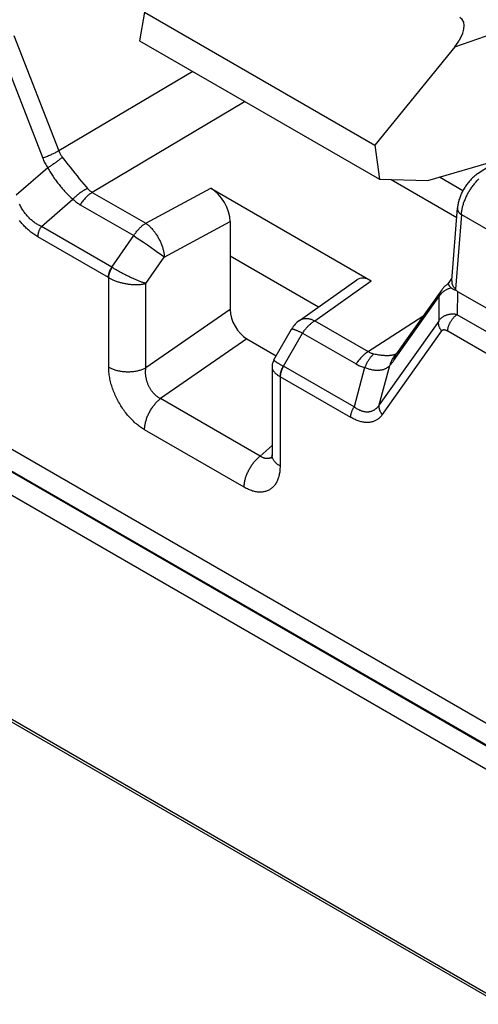
# Model space of a CAD drawing. Units: millimetres. Extents: x -73 to 74, y -70 to 68.
# Drawn here: x -3 to 3, y -34 to -20 of the extents above; entities that cross this region are included whole.
import ezdxf

# ---------------------------------------------------------------- set-up
doc = ezdxf.new("R2010")
doc.units = ezdxf.units.MM
doc.header["$LTSCALE"] = 16.335
doc.layers.get('0').update_dxf_attribs({"linetype": 'CONTINUOUS'})

msp = doc.modelspace()

# ---------------------------------------------------------------- linework, layer by layer
at = {"color": 250, "linetype": 'CONTINUOUS'}
for p, q in [((-27.796, -12.053), (26.196, -43.227)), ((-27.936, -12.304), (26.049, -43.475)), ((-27.927, -12.298), (26.06, -43.469)), ((-28.072, -12.568), (25.914, -43.739)), ((26.578, -47.406), (-27.473, -16.197)), ((3.011, -20.211), (4.038, -19.853)), ((-3.679, -20.14), (-3.016, -21.84)), ((-3.44, -20.044), (-2.78, -21.733)), ((-0.822, -20.569), (-2.78, -21.733)), ((-0.056, -21.012), (-2.292, -22.34)), ((-2.729, -21.826), (-2.694, -21.872)), ((-2.694, -21.872), (-2.649, -21.93)), ((-2.942, -21.982), (-3.405, -22.381)), ((-2.649, -21.93), (-2.615, -21.973)), ((-2.615, -21.973), (-2.581, -22.016)), ((-2.581, -22.016), (-2.547, -22.058)), ((-2.547, -22.058), (-2.514, -22.1)), ((-2.514, -22.1), (-2.481, -22.14)), ((-2.481, -22.14), (-2.448, -22.18)), ((-2.448, -22.18), (-2.415, -22.22)), ((-2.415, -22.22), (-2.381, -22.259)), ((-2.381, -22.259), (-2.359, -22.285)), ((-1.509, -22.792), (-0.557, -22.278)), ((-3.036, -22.84), (-2.573, -22.44)), ((-2.292, -22.34), (-1.509, -22.792)), ((-2.467, -22.521), (-1.685, -22.973)), ((-1.237, -23.287), (-0.274, -22.767)), ((3.109, -22.665), (3.023, -23.756)), ((3.109, -22.665), (4.411, -23.417)), ((-2.006, -23.435), (-3.036, -22.84)), ((-2.054, -23.586), (-3.085, -22.991)), ((-2.006, -23.435), (-1.685, -22.973)), ((-1.685, -22.973), (-1.647, -22.999)), ((-1.647, -22.999), (-1.595, -23.034)), ((-1.595, -23.034), (-1.541, -23.071)), ((-1.541, -23.071), (-1.485, -23.11)), ((-1.485, -23.11), (-1.43, -23.148)), ((-1.43, -23.148), (-1.377, -23.186)), ((-1.377, -23.186), (-1.337, -23.214)), ((-1.506, -23.674), (-1.237, -23.287)), ((-1.337, -23.214), (-1.3, -23.241)), ((-1.3, -23.241), (-1.274, -23.259)), ((-1.274, -23.259), (-1.251, -23.276)), ((-1.251, -23.276), (-1.237, -23.287)), ((-2.051, -23.588), (-2.054, -23.586)), ((-2.051, -24.898), (-2.051, -23.588)), ((0.963, -24.219), (1.791, -23.633)), ((-1.506, -24.909), (-1.506, -23.674)), ((3.023, -23.756), (3.013, -23.769)), ((2.118, -24.805), (2.781, -23.87)), ((2.781, -23.87), (2.777, -24.226)), ((3.051, -23.789), (3.046, -24.13)), ((-0.274, -24.056), (-1.506, -24.909)), ((11.542, -29.035), (3.046, -24.13)), ((0.963, -24.219), (1.745, -24.671)), ((2.777, -24.226), (1.908, -25.449)), ((-0.029, -24.484), (-1.292, -25.359)), ((0.508, -24.886), (0.787, -24.401)), ((0.787, -24.401), (1.569, -24.852)), ((2.82, -24.369), (1.952, -25.593)), ((11.406, -29.277), (2.91, -24.372)), ((2.151, -24.711), (2.145, -24.717)), ((0.508, -24.886), (0.502, -24.883)), ((1.539, -25.481), (0.508, -24.886)), ((1.694, -24.904), (1.539, -25.481)), ((1.908, -25.449), (2.063, -24.872)), ((0.456, -25.036), (0.46, -25.038)), ((0.456, -25.036), (0.456, -26.346)), ((1.49, -25.633), (0.46, -25.038)), ((0.165, -26.2), (-1.292, -25.359)), ((-0.069, -26.657), (-1.526, -25.815)), ((0.165, -26.2), (0.339, -26.046))]:
    msp.add_line(p, q, dxfattribs=at)
at = {"color": 7, "linetype": 'CONTINUOUS'}
for p, q in [((-1.528, -19.702), (-1.599, -20.121)), ((-1.528, -19.702), (1.843, -21.649)), ((-1.599, -20.121), (1.913, -22.149)), ((3.011, -20.211), (1.843, -21.649)), ((3.356, -22.061), (5.322, -20.769)), ((1.843, -21.649), (1.913, -22.149)), ((2.62, -22.168), (3.658, -21.863)), ((1.913, -22.149), (2.62, -22.168)), ((2.081, -22.153), (3.04, -22.707)), ((3.13, -22.318), (2.787, -22.119)), ((-0.557, -22.278), (1.791, -23.633)), ((2.967, -23.632), (3.051, -22.568)), ((-0.274, -22.767), (-0.274, -24.056)), ((1.018, -24.018), (-0.274, -23.272)), ((0.742, -24.213), (1.58, -23.62)), ((2.919, -23.674), (2.969, -23.603)), ((3.051, -23.789), (12.113, -29.021)), ((0.367, -24.791), (0.626, -24.341)), ((-0.029, -24.484), (0.401, -24.733)), ((0.339, -24.898), (0.339, -26.182))]:
    msp.add_line(p, q, dxfattribs=at)
for points in [[(-27.442, -16.25), (26.616, -47.462)], [(3.356, -22.061), (3.343, -22.07), (3.331, -22.079), (3.319, -22.088), (3.307, -22.097), (3.295, -22.107), (3.284, -22.117), (3.273, -22.128), (3.262, -22.138), (3.252, -22.149), (3.241, -22.16), (3.231, -22.172), (3.221, -22.183), (3.211, -22.195), (3.202, -22.207), (3.192, -22.219), (3.183, -22.231), (3.175, -22.244), (3.166, -22.257), (3.158, -22.27), (3.15, -22.283), (3.142, -22.296), (3.134, -22.309), (3.127, -22.323), (3.12, -22.337), (3.113, -22.35), (3.107, -22.364), (3.101, -22.378), (3.095, -22.392), (3.089, -22.407), (3.084, -22.421), (3.079, -22.435), (3.074, -22.45), (3.07, -22.464), (3.066, -22.479), (3.063, -22.494), (3.06, -22.508), (3.057, -22.523), (3.055, -22.538), (3.053, -22.553), (3.051, -22.568)], [(2.967, -23.632), (2.967, -23.638), (2.967, -23.644), (2.967, -23.65), (2.968, -23.656), (2.969, -23.662), (2.97, -23.668), (2.971, -23.674), (2.973, -23.681), (2.975, -23.687), (2.978, -23.693), (2.981, -23.699), (2.984, -23.705), (2.987, -23.711), (2.991, -23.717), (2.994, -23.722), (2.999, -23.728), (3.003, -23.734), (3.008, -23.739), (3.013, -23.745), (3.018, -23.75), (3.023, -23.756)], [(2.822, -23.767), (2.161, -24.698), (2.159, -24.701), (2.157, -24.703), (2.155, -24.706), (2.154, -24.707), (2.152, -24.709), (2.151, -24.71), (2.151, -24.711), (2.15, -24.712), (2.15, -24.712)], [(2.92, -23.673), (2.916, -23.676), (2.905, -23.683), (2.895, -23.691), (2.885, -23.699), (2.876, -23.707), (2.867, -23.715), (2.858, -23.724), (2.849, -23.733), (2.841, -23.742), (2.834, -23.751), (2.826, -23.761), (2.822, -23.767)], [(2.919, -23.674), (2.919, -23.674), (2.919, -23.675), (2.919, -23.675), (2.918, -23.676), (2.918, -23.677), (2.918, -23.679), (2.918, -23.681), (2.919, -23.683), (2.919, -23.685), (2.92, -23.687), (2.921, -23.69), (2.922, -23.693), (2.924, -23.696), (2.926, -23.699), (2.928, -23.703), (2.931, -23.707), (2.934, -23.711), (2.937, -23.715), (2.941, -23.719), (2.944, -23.723), (2.949, -23.727), (2.953, -23.731), (2.958, -23.736)], [(2.958, -23.736), (2.963, -23.74), (2.969, -23.744), (2.974, -23.748), (2.98, -23.751), (2.987, -23.755), (2.993, -23.759), (3, -23.762), (3.006, -23.766), (3.013, -23.769)], [(0.367, -24.791), (0.363, -24.799), (0.359, -24.807), (0.356, -24.814), (0.353, -24.823), (0.35, -24.831), (0.347, -24.839), (0.345, -24.847), (0.343, -24.856), (0.342, -24.864), (0.341, -24.873), (0.34, -24.881), (0.339, -24.89), (0.339, -24.898)], [(0.339, -26.182), (0.339, -26.186), (0.339, -26.192), (0.339, -26.197), (0.339, -26.202), (0.338, -26.207), (0.338, -26.211), (0.337, -26.215), (0.337, -26.218), (0.336, -26.221), (0.336, -26.224), (0.335, -26.227), (0.335, -26.229), (0.334, -26.23), (0.334, -26.232), (0.334, -26.233), (0.334, -26.233)]]:
    msp.add_lwpolyline(points, dxfattribs=at)
at = {"color": 250, "linetype": 'CONTINUOUS'}
for points in [[(-2.78, -21.733), (-2.792, -21.739), (-2.803, -21.746), (-2.815, -21.752), (-2.827, -21.758), (-2.839, -21.764), (-2.852, -21.771), (-2.865, -21.777), (-2.878, -21.783), (-2.891, -21.789), (-2.904, -21.795), (-2.918, -21.801), (-2.932, -21.807), (-2.946, -21.813), (-2.96, -21.818), (-2.974, -21.824), (-2.988, -21.83), (-3.002, -21.835), (-3.016, -21.84)], [(-2.78, -21.733), (-2.776, -21.744), (-2.772, -21.754), (-2.767, -21.764), (-2.762, -21.775), (-2.756, -21.785), (-2.75, -21.795), (-2.743, -21.805), (-2.736, -21.816), (-2.729, -21.826)], [(-3.016, -21.84), (-3.01, -21.856), (-3.003, -21.871), (-2.996, -21.887), (-2.988, -21.902), (-2.98, -21.918), (-2.972, -21.934), (-2.962, -21.95), (-2.952, -21.966), (-2.942, -21.982)], [(-2.729, -21.826), (-2.737, -21.834), (-2.746, -21.841), (-2.755, -21.848), (-2.764, -21.856), (-2.774, -21.863), (-2.783, -21.871), (-2.793, -21.878), (-2.803, -21.886), (-2.813, -21.893), (-2.823, -21.901), (-2.834, -21.909), (-2.844, -21.916), (-2.855, -21.924), (-2.866, -21.931), (-2.876, -21.939), (-2.887, -21.946), (-2.898, -21.953), (-2.909, -21.961), (-2.92, -21.968), (-2.931, -21.975), (-2.942, -21.982)], [(-2.942, -21.982), (-2.932, -21.999), (-2.922, -22.015), (-2.913, -22.032), (-2.903, -22.047), (-2.893, -22.063), (-2.883, -22.079), (-2.873, -22.094), (-2.863, -22.109), (-2.852, -22.125), (-2.842, -22.14), (-2.831, -22.154), (-2.821, -22.169), (-2.81, -22.184), (-2.799, -22.198), (-2.788, -22.212), (-2.777, -22.227), (-2.766, -22.24), (-2.755, -22.254), (-2.743, -22.268), (-2.732, -22.281), (-2.721, -22.294), (-2.709, -22.307), (-2.698, -22.32), (-2.686, -22.332), (-2.674, -22.345), (-2.662, -22.357), (-2.65, -22.37), (-2.637, -22.382), (-2.624, -22.394), (-2.612, -22.406), (-2.599, -22.418), (-2.586, -22.429), (-2.573, -22.44)], [(3.109, -22.665), (3.11, -22.653), (3.111, -22.641), (3.113, -22.628), (3.114, -22.616), (3.116, -22.603), (3.118, -22.591), (3.121, -22.578), (3.124, -22.565), (3.127, -22.552), (3.13, -22.539), (3.134, -22.525), (3.138, -22.512), (3.142, -22.499), (3.147, -22.485), (3.152, -22.472), (3.157, -22.459), (3.162, -22.445), (3.168, -22.432), (3.174, -22.418), (3.18, -22.405), (3.187, -22.392), (3.193, -22.378), (3.2, -22.365), (3.207, -22.352), (3.215, -22.339), (3.222, -22.326), (3.23, -22.314), (3.238, -22.301), (3.246, -22.288), (3.254, -22.276), (3.263, -22.264), (3.272, -22.252), (3.28, -22.24), (3.289, -22.228), (3.299, -22.217), (3.308, -22.206), (3.317, -22.195), (3.327, -22.184), (3.337, -22.173), (3.346, -22.163), (3.356, -22.153), (3.366, -22.144)], [(-2.359, -22.285), (-2.37, -22.289), (-2.381, -22.294), (-2.392, -22.3), (-2.402, -22.305), (-2.413, -22.311), (-2.424, -22.318), (-2.434, -22.324), (-2.445, -22.331), (-2.455, -22.338), (-2.466, -22.345), (-2.476, -22.353), (-2.486, -22.361), (-2.497, -22.369), (-2.507, -22.377), (-2.516, -22.385), (-2.526, -22.394), (-2.536, -22.403), (-2.545, -22.412), (-2.555, -22.421), (-2.564, -22.431), (-2.573, -22.44)], [(-2.359, -22.285), (-2.353, -22.292), (-2.347, -22.298), (-2.34, -22.305), (-2.333, -22.311), (-2.325, -22.318), (-2.317, -22.324), (-2.309, -22.329), (-2.301, -22.335), (-2.292, -22.34)], [(-2.573, -22.44), (-2.562, -22.45), (-2.552, -22.46), (-2.541, -22.47), (-2.53, -22.479), (-2.518, -22.488), (-2.506, -22.497), (-2.493, -22.505), (-2.481, -22.513), (-2.467, -22.521)], [(-2.292, -22.34), (-2.302, -22.347), (-2.313, -22.354), (-2.324, -22.362), (-2.334, -22.37), (-2.345, -22.379), (-2.355, -22.388), (-2.365, -22.397), (-2.375, -22.407), (-2.385, -22.417), (-2.395, -22.427), (-2.405, -22.438), (-2.415, -22.449), (-2.424, -22.46), (-2.433, -22.472), (-2.442, -22.484), (-2.451, -22.496), (-2.459, -22.509), (-2.467, -22.521)], [(-3.036, -22.84), (-3.05, -22.833), (-3.063, -22.827), (-3.076, -22.82), (-3.089, -22.812), (-3.101, -22.805), (-3.114, -22.797), (-3.126, -22.789), (-3.137, -22.781), (-3.149, -22.772), (-3.16, -22.763), (-3.172, -22.754), (-3.183, -22.744), (-3.193, -22.735), (-3.204, -22.725), (-3.214, -22.715), (-3.224, -22.704), (-3.234, -22.694), (-3.244, -22.683), (-3.254, -22.671), (-3.263, -22.66), (-3.272, -22.648), (-3.281, -22.636), (-3.29, -22.624), (-3.299, -22.611), (-3.307, -22.598), (-3.316, -22.585), (-3.324, -22.571), (-3.332, -22.557), (-3.339, -22.543), (-3.347, -22.529), (-3.354, -22.514)], [(3.051, -22.568), (3.051, -22.571), (3.051, -22.576), (3.052, -22.582), (3.052, -22.587), (3.053, -22.592), (3.055, -22.598), (3.056, -22.603), (3.059, -22.608), (3.061, -22.613), (3.064, -22.619), (3.067, -22.624), (3.07, -22.629), (3.074, -22.634), (3.078, -22.639), (3.083, -22.643), (3.088, -22.648), (3.093, -22.653), (3.098, -22.657), (3.104, -22.661), (3.109, -22.665)], [(-3.085, -22.991), (-3.101, -22.982), (-3.116, -22.972), (-3.131, -22.962), (-3.146, -22.952), (-3.16, -22.942), (-3.174, -22.932), (-3.188, -22.921), (-3.202, -22.91), (-3.216, -22.898), (-3.23, -22.886), (-3.243, -22.874), (-3.256, -22.862), (-3.269, -22.849), (-3.282, -22.837), (-3.294, -22.824), (-3.307, -22.81), (-3.319, -22.797), (-3.331, -22.783), (-3.343, -22.769), (-3.355, -22.754)], [(-3.085, -22.991), (-3.085, -22.984), (-3.084, -22.978), (-3.084, -22.971), (-3.083, -22.964), (-3.082, -22.956), (-3.081, -22.949), (-3.079, -22.942), (-3.078, -22.935), (-3.076, -22.927), (-3.073, -22.92), (-3.071, -22.912), (-3.068, -22.905), (-3.066, -22.897), (-3.063, -22.89), (-3.059, -22.883), (-3.056, -22.875), (-3.052, -22.868), (-3.049, -22.861), (-3.045, -22.854), (-3.041, -22.847), (-3.036, -22.84)], [(-1.685, -22.973), (-1.678, -22.962), (-1.671, -22.952), (-1.663, -22.941), (-1.656, -22.931), (-1.648, -22.92), (-1.64, -22.91), (-1.632, -22.901), (-1.624, -22.891), (-1.616, -22.882), (-1.607, -22.873), (-1.599, -22.864), (-1.59, -22.856), (-1.582, -22.847), (-1.573, -22.839), (-1.564, -22.832), (-1.555, -22.824), (-1.546, -22.817), (-1.537, -22.81), (-1.528, -22.804), (-1.519, -22.798), (-1.509, -22.792)], [(-1.509, -22.792), (-1.5, -22.798), (-1.491, -22.805), (-1.482, -22.812), (-1.473, -22.819), (-1.464, -22.827), (-1.455, -22.835), (-1.446, -22.844), (-1.437, -22.852), (-1.428, -22.861), (-1.419, -22.871), (-1.411, -22.881), (-1.402, -22.891), (-1.394, -22.901), (-1.385, -22.911), (-1.377, -22.922), (-1.369, -22.933), (-1.361, -22.944), (-1.354, -22.956), (-1.346, -22.967), (-1.339, -22.979), (-1.332, -22.991), (-1.325, -23.003), (-1.318, -23.015), (-1.311, -23.028), (-1.305, -23.04), (-1.299, -23.053), (-1.293, -23.065), (-1.288, -23.078), (-1.282, -23.09), (-1.277, -23.103), (-1.273, -23.116), (-1.268, -23.129), (-1.264, -23.141), (-1.26, -23.154), (-1.257, -23.167), (-1.253, -23.179), (-1.25, -23.192), (-1.247, -23.204), (-1.245, -23.216), (-1.243, -23.228), (-1.241, -23.24), (-1.24, -23.252), (-1.239, -23.264), (-1.238, -23.276), (-1.237, -23.287)], [(-2.054, -23.586), (-2.054, -23.579), (-2.054, -23.573), (-2.053, -23.566), (-2.053, -23.559), (-2.052, -23.551), (-2.05, -23.544), (-2.049, -23.537), (-2.047, -23.53), (-2.045, -23.522), (-2.043, -23.515), (-2.041, -23.507), (-2.038, -23.5), (-2.035, -23.492), (-2.032, -23.485), (-2.029, -23.478), (-2.025, -23.47), (-2.022, -23.463), (-2.018, -23.456), (-2.014, -23.449), (-2.01, -23.442), (-2.006, -23.435)], [(-2.051, -23.588), (-2.051, -23.582), (-2.05, -23.575), (-2.049, -23.568), (-2.048, -23.561), (-2.047, -23.554), (-2.046, -23.547), (-2.044, -23.54), (-2.042, -23.532), (-2.04, -23.525), (-2.038, -23.518), (-2.035, -23.511), (-2.032, -23.503), (-2.029, -23.496), (-2.026, -23.489), (-2.023, -23.481), (-2.019, -23.474), (-2.016, -23.467), (-2.012, -23.46), (-2.008, -23.453), (-2.004, -23.446), (-1.999, -23.439)], [(-1.506, -23.674), (-1.515, -23.671), (-1.524, -23.668), (-1.533, -23.665), (-1.542, -23.662), (-1.552, -23.659), (-1.562, -23.655), (-1.572, -23.652), (-1.582, -23.648), (-1.593, -23.644), (-1.604, -23.64), (-1.614, -23.635), (-1.626, -23.631), (-1.637, -23.626), (-1.648, -23.621), (-1.66, -23.617), (-1.671, -23.611), (-1.683, -23.606), (-1.695, -23.601), (-1.707, -23.596), (-1.719, -23.59), (-1.731, -23.585), (-1.742, -23.579), (-1.754, -23.573), (-1.766, -23.568), (-1.778, -23.562), (-1.79, -23.556), (-1.802, -23.55), (-1.814, -23.544), (-1.826, -23.538), (-1.838, -23.532), (-1.85, -23.526), (-1.861, -23.519), (-1.873, -23.513), (-1.884, -23.507), (-1.895, -23.501), (-1.906, -23.495), (-1.917, -23.488), (-1.928, -23.482), (-1.939, -23.476), (-1.949, -23.47), (-1.96, -23.463), (-1.97, -23.457), (-1.98, -23.451), (-1.99, -23.445), (-2.006, -23.435)], [(-2.051, -23.588), (-2.041, -23.594), (-2.031, -23.599), (-2.021, -23.605), (-2.011, -23.61), (-2, -23.615), (-1.989, -23.62), (-1.978, -23.625), (-1.966, -23.63), (-1.955, -23.634), (-1.943, -23.638), (-1.931, -23.643), (-1.919, -23.647), (-1.907, -23.65), (-1.894, -23.654), (-1.882, -23.658), (-1.869, -23.661), (-1.856, -23.664), (-1.843, -23.667), (-1.83, -23.67), (-1.817, -23.673), (-1.804, -23.675), (-1.791, -23.678), (-1.778, -23.68), (-1.764, -23.682), (-1.751, -23.683), (-1.738, -23.685), (-1.724, -23.686), (-1.711, -23.687), (-1.698, -23.688), (-1.685, -23.689), (-1.672, -23.689), (-1.659, -23.69), (-1.646, -23.69), (-1.633, -23.69), (-1.621, -23.689), (-1.608, -23.689), (-1.596, -23.688), (-1.584, -23.687), (-1.572, -23.685), (-1.561, -23.684), (-1.549, -23.682), (-1.538, -23.68), (-1.527, -23.678), (-1.516, -23.676), (-1.506, -23.674)], [(2.781, -23.87), (2.785, -23.863), (2.79, -23.855), (2.795, -23.847), (2.8, -23.84), (2.805, -23.833), (2.811, -23.826), (2.817, -23.819), (2.824, -23.812), (2.83, -23.806), (2.837, -23.8), (2.844, -23.794), (2.852, -23.788), (2.86, -23.782), (2.867, -23.777), (2.876, -23.771), (2.884, -23.766), (2.893, -23.762), (2.902, -23.757), (2.911, -23.753), (2.92, -23.749), (2.929, -23.745), (2.939, -23.742), (2.948, -23.739), (2.958, -23.736)], [(2.822, -23.767), (2.817, -23.774), (2.812, -23.781), (2.808, -23.789), (2.804, -23.796), (2.8, -23.804), (2.797, -23.812), (2.794, -23.82), (2.791, -23.828), (2.788, -23.836), (2.786, -23.845), (2.784, -23.853), (2.783, -23.862), (2.781, -23.87)], [(0.742, -24.213), (0.749, -24.209), (0.756, -24.204), (0.764, -24.201), (0.771, -24.197), (0.779, -24.194), (0.788, -24.192), (0.796, -24.19), (0.805, -24.188), (0.813, -24.187), (0.822, -24.186), (0.832, -24.186), (0.841, -24.186), (0.851, -24.186), (0.86, -24.187), (0.87, -24.188), (0.88, -24.19), (0.89, -24.192), (0.9, -24.195), (0.911, -24.198), (0.921, -24.201), (0.931, -24.205), (0.942, -24.21), (0.952, -24.214), (0.963, -24.219)], [(2.544, -24.158), (1.734, -24.678), (1.724, -24.685), (1.713, -24.693), (1.703, -24.701), (1.692, -24.709), (1.682, -24.718), (1.672, -24.728), (1.661, -24.738), (1.651, -24.748), (1.641, -24.758), (1.632, -24.769), (1.622, -24.78), (1.613, -24.791), (1.604, -24.803), (1.595, -24.815), (1.586, -24.827), (1.578, -24.84), (1.569, -24.852)], [(3.046, -24.13), (3.035, -24.128), (3.024, -24.127), (3.014, -24.125), (3.003, -24.125), (2.993, -24.124), (2.983, -24.124), (2.972, -24.124), (2.962, -24.125), (2.952, -24.125), (2.942, -24.126), (2.933, -24.128), (2.923, -24.129), (2.914, -24.131), (2.905, -24.133), (2.896, -24.136), (2.887, -24.139), (2.879, -24.142), (2.87, -24.145), (2.862, -24.149), (2.854, -24.153), (2.847, -24.157), (2.84, -24.161), (2.833, -24.166), (2.826, -24.17), (2.819, -24.175), (2.813, -24.181), (2.807, -24.186), (2.801, -24.192), (2.796, -24.198), (2.791, -24.205), (2.786, -24.212), (2.781, -24.219), (2.777, -24.226)], [(2.91, -24.372), (2.91, -24.365), (2.91, -24.358), (2.911, -24.35), (2.912, -24.343), (2.913, -24.336), (2.914, -24.328), (2.916, -24.32), (2.918, -24.313), (2.92, -24.305), (2.922, -24.297), (2.925, -24.289), (2.928, -24.281), (2.931, -24.274), (2.934, -24.266), (2.938, -24.258), (2.941, -24.251), (2.945, -24.243), (2.949, -24.236), (2.954, -24.228), (2.958, -24.221), (2.963, -24.214), (2.968, -24.207), (2.972, -24.2), (2.978, -24.193), (2.983, -24.187), (2.988, -24.18), (2.994, -24.174), (2.999, -24.168), (3.005, -24.163), (3.011, -24.157), (3.016, -24.152), (3.022, -24.147), (3.028, -24.142), (3.034, -24.138), (3.04, -24.134), (3.046, -24.13)], [(0.626, -24.341), (0.626, -24.341), (0.627, -24.34), (0.628, -24.339), (0.63, -24.339), (0.632, -24.339), (0.634, -24.339), (0.637, -24.339), (0.64, -24.339), (0.644, -24.34), (0.648, -24.341), (0.652, -24.342), (0.657, -24.344), (0.662, -24.346), (0.668, -24.347), (0.674, -24.35), (0.68, -24.352), (0.686, -24.354), (0.693, -24.357), (0.7, -24.36), (0.708, -24.363), (0.715, -24.367), (0.723, -24.37), (0.732, -24.374), (0.74, -24.378), (0.749, -24.382), (0.758, -24.387), (0.768, -24.391), (0.777, -24.396), (0.787, -24.401)], [(0.787, -24.401), (0.794, -24.39), (0.801, -24.379), (0.809, -24.368), (0.816, -24.358), (0.824, -24.348), (0.832, -24.338), (0.84, -24.328), (0.848, -24.319), (0.856, -24.309), (0.865, -24.3), (0.873, -24.292), (0.882, -24.283), (0.891, -24.275), (0.9, -24.267), (0.908, -24.259), (0.917, -24.252), (0.926, -24.245), (0.935, -24.238), (0.945, -24.231), (0.954, -24.225), (0.963, -24.219)], [(2.82, -24.369), (2.815, -24.363), (2.811, -24.356), (2.806, -24.35), (2.802, -24.343), (2.798, -24.337), (2.795, -24.33), (2.792, -24.323), (2.789, -24.316), (2.786, -24.309), (2.783, -24.302), (2.781, -24.295), (2.779, -24.288), (2.778, -24.281), (2.777, -24.274), (2.776, -24.267), (2.775, -24.26), (2.775, -24.253), (2.775, -24.246), (2.775, -24.239), (2.776, -24.232), (2.777, -24.226)], [(2.91, -24.372), (2.906, -24.37), (2.902, -24.368), (2.899, -24.366), (2.895, -24.365), (2.892, -24.363), (2.889, -24.362), (2.885, -24.36), (2.882, -24.359), (2.879, -24.358), (2.875, -24.357), (2.872, -24.356), (2.869, -24.356), (2.866, -24.355), (2.863, -24.355), (2.86, -24.354), (2.857, -24.354), (2.854, -24.354), (2.851, -24.354), (2.849, -24.354), (2.846, -24.355), (2.844, -24.355), (2.841, -24.356), (2.839, -24.356), (2.837, -24.357), (2.834, -24.358), (2.832, -24.359), (2.83, -24.36), (2.829, -24.361), (2.827, -24.362), (2.825, -24.364), (2.823, -24.366), (2.822, -24.367), (2.82, -24.369)], [(1.83, -24.704), (1.823, -24.71), (1.815, -24.717), (1.808, -24.724), (1.8, -24.732), (1.793, -24.74), (1.786, -24.748), (1.779, -24.756), (1.772, -24.765), (1.765, -24.774), (1.758, -24.784), (1.751, -24.794), (1.745, -24.804), (1.738, -24.814), (1.732, -24.824), (1.726, -24.835), (1.72, -24.846), (1.715, -24.857), (1.709, -24.868), (1.704, -24.88), (1.699, -24.892), (1.694, -24.904)], [(1.745, -24.671), (1.753, -24.676), (1.762, -24.68), (1.77, -24.684), (1.779, -24.688), (1.789, -24.692), (1.798, -24.695), (1.808, -24.698), (1.819, -24.701), (1.83, -24.704)], [(1.83, -24.704), (1.847, -24.707), (1.863, -24.71), (1.879, -24.713), (1.894, -24.716), (1.908, -24.718), (1.923, -24.72), (1.937, -24.722), (1.951, -24.723), (1.965, -24.724), (1.978, -24.725), (1.991, -24.726), (2.004, -24.727), (2.017, -24.727), (2.029, -24.727), (2.041, -24.726), (2.052, -24.726), (2.064, -24.725), (2.074, -24.724), (2.085, -24.722), (2.095, -24.72), (2.105, -24.718), (2.115, -24.716), (2.124, -24.714), (2.133, -24.711), (2.142, -24.708), (2.15, -24.705)], [(2.145, -24.717), (2.138, -24.725), (2.13, -24.734), (2.123, -24.743), (2.116, -24.753), (2.109, -24.763), (2.103, -24.772), (2.097, -24.783), (2.091, -24.793), (2.086, -24.804), (2.081, -24.815), (2.077, -24.826), (2.073, -24.837), (2.069, -24.848), (2.066, -24.86), (2.063, -24.872)], [(2.162, -24.696), (2.157, -24.704), (2.151, -24.714), (2.145, -24.724), (2.139, -24.735), (2.135, -24.746), (2.13, -24.757), (2.126, -24.769), (2.123, -24.78), (2.12, -24.792), (2.118, -24.805)], [(2.15, -24.705), (2.158, -24.701), (2.159, -24.701)], [(-2.051, -24.898), (-2.041, -24.904), (-2.03, -24.909), (-2.019, -24.914), (-2.008, -24.919), (-1.996, -24.924), (-1.984, -24.929), (-1.972, -24.933), (-1.96, -24.937), (-1.947, -24.941), (-1.934, -24.945), (-1.921, -24.948), (-1.908, -24.951), (-1.894, -24.954), (-1.881, -24.956), (-1.867, -24.958), (-1.853, -24.96), (-1.839, -24.962), (-1.825, -24.963), (-1.811, -24.964), (-1.796, -24.965), (-1.782, -24.965), (-1.768, -24.965), (-1.754, -24.965), (-1.739, -24.965), (-1.725, -24.964), (-1.711, -24.963), (-1.697, -24.962), (-1.683, -24.96), (-1.669, -24.958), (-1.655, -24.956), (-1.641, -24.954), (-1.628, -24.951), (-1.615, -24.948), (-1.602, -24.944), (-1.589, -24.941), (-1.576, -24.937), (-1.564, -24.933), (-1.551, -24.929), (-1.54, -24.924), (-1.528, -24.919), (-1.517, -24.914), (-1.506, -24.909)], [(-1.526, -25.815), (-1.541, -25.806), (-1.556, -25.797), (-1.571, -25.787), (-1.587, -25.776), (-1.602, -25.765), (-1.617, -25.754), (-1.631, -25.742), (-1.646, -25.73), (-1.661, -25.717), (-1.676, -25.704), (-1.69, -25.69), (-1.704, -25.676), (-1.719, -25.661), (-1.733, -25.647), (-1.746, -25.632), (-1.76, -25.616), (-1.774, -25.6), (-1.787, -25.584), (-1.8, -25.568), (-1.813, -25.551), (-1.825, -25.534), (-1.838, -25.516), (-1.85, -25.499), (-1.861, -25.481), (-1.873, -25.462), (-1.884, -25.444), (-1.895, -25.425), (-1.906, -25.407), (-1.916, -25.388), (-1.926, -25.368), (-1.936, -25.349), (-1.945, -25.33), (-1.954, -25.31), (-1.963, -25.29), (-1.971, -25.271), (-1.979, -25.251), (-1.987, -25.231), (-1.994, -25.211), (-2, -25.191), (-2.007, -25.171), (-2.013, -25.151), (-2.018, -25.131), (-2.023, -25.111), (-2.028, -25.091), (-2.032, -25.071), (-2.036, -25.052), (-2.04, -25.032), (-2.043, -25.013), (-2.045, -24.993), (-2.047, -24.974), (-2.049, -24.954), (-2.05, -24.935), (-2.051, -24.917), (-2.051, -24.898)], [(-1.292, -25.359), (-1.3, -25.355), (-1.307, -25.351), (-1.315, -25.346), (-1.322, -25.342), (-1.33, -25.337), (-1.337, -25.332), (-1.344, -25.327), (-1.352, -25.321), (-1.359, -25.315), (-1.366, -25.309), (-1.373, -25.303), (-1.379, -25.296), (-1.386, -25.29), (-1.392, -25.283), (-1.399, -25.276), (-1.405, -25.268), (-1.411, -25.261), (-1.417, -25.253), (-1.423, -25.245), (-1.429, -25.237), (-1.434, -25.229), (-1.44, -25.221), (-1.445, -25.212), (-1.45, -25.203), (-1.455, -25.194), (-1.459, -25.185), (-1.464, -25.176), (-1.468, -25.167), (-1.472, -25.158), (-1.476, -25.148), (-1.48, -25.139), (-1.484, -25.129), (-1.487, -25.119), (-1.49, -25.11), (-1.493, -25.1), (-1.496, -25.09), (-1.498, -25.08), (-1.5, -25.07), (-1.502, -25.06), (-1.504, -25.05), (-1.506, -25.039), (-1.507, -25.029), (-1.508, -25.019), (-1.509, -25.009), (-1.51, -24.999), (-1.511, -24.989), (-1.511, -24.979), (-1.511, -24.969), (-1.511, -24.958), (-1.51, -24.948), (-1.509, -24.938), (-1.508, -24.928), (-1.507, -24.919), (-1.506, -24.909)], [(0.339, -24.898), (0.339, -24.902), (0.34, -24.908), (0.341, -24.914), (0.342, -24.92), (0.344, -24.926), (0.346, -24.932), (0.349, -24.938), (0.352, -24.944), (0.356, -24.95), (0.36, -24.956), (0.364, -24.962), (0.369, -24.967), (0.374, -24.973), (0.379, -24.979), (0.385, -24.985), (0.392, -24.991), (0.398, -24.997), (0.405, -25.002), (0.413, -25.008), (0.421, -25.014), (0.429, -25.019), (0.438, -25.025), (0.447, -25.03), (0.456, -25.036)], [(0.502, -24.883), (0.492, -24.878), (0.483, -24.873), (0.474, -24.868), (0.465, -24.864), (0.457, -24.859), (0.449, -24.855), (0.442, -24.85), (0.434, -24.846), (0.427, -24.842), (0.421, -24.838), (0.415, -24.834), (0.409, -24.831), (0.404, -24.827), (0.399, -24.824), (0.394, -24.82), (0.389, -24.817), (0.385, -24.814), (0.382, -24.811), (0.379, -24.808), (0.376, -24.806), (0.373, -24.803), (0.371, -24.801), (0.37, -24.799), (0.369, -24.797), (0.368, -24.795), (0.367, -24.793), (0.367, -24.792), (0.368, -24.79), (0.368, -24.79)], [(0.502, -24.883), (0.497, -24.89), (0.493, -24.897), (0.49, -24.904), (0.486, -24.911), (0.483, -24.919), (0.479, -24.926), (0.476, -24.934), (0.473, -24.941), (0.471, -24.949), (0.468, -24.956), (0.466, -24.964), (0.464, -24.971), (0.462, -24.979), (0.461, -24.986), (0.459, -24.993), (0.458, -25.001), (0.457, -25.008), (0.457, -25.015), (0.456, -25.022), (0.456, -25.029), (0.456, -25.036)], [(0.508, -24.886), (0.504, -24.893), (0.5, -24.9), (0.496, -24.907), (0.492, -24.915), (0.489, -24.922), (0.485, -24.929), (0.482, -24.937), (0.479, -24.944), (0.476, -24.952), (0.474, -24.959), (0.471, -24.966), (0.469, -24.974), (0.467, -24.981), (0.465, -24.989), (0.464, -24.996), (0.463, -25.003), (0.462, -25.01), (0.461, -25.017), (0.46, -25.024), (0.46, -25.031), (0.46, -25.038)], [(1.569, -24.852), (1.582, -24.859), (1.594, -24.866), (1.607, -24.872), (1.62, -24.878), (1.634, -24.884), (1.648, -24.889), (1.663, -24.894), (1.678, -24.899), (1.694, -24.904)], [(1.694, -24.904), (1.709, -24.909), (1.724, -24.914), (1.738, -24.918), (1.752, -24.923), (1.766, -24.926), (1.78, -24.929), (1.793, -24.932), (1.807, -24.935), (1.82, -24.937), (1.832, -24.939), (1.845, -24.94), (1.857, -24.941), (1.87, -24.942), (1.882, -24.942), (1.893, -24.942), (1.905, -24.941), (1.916, -24.94), (1.927, -24.939), (1.938, -24.938), (1.948, -24.936), (1.958, -24.933), (1.968, -24.931), (1.978, -24.927), (1.988, -24.924), (1.997, -24.92), (2.006, -24.916), (2.015, -24.911), (2.024, -24.905), (2.032, -24.9), (2.04, -24.893), (2.048, -24.887), (2.056, -24.879), (2.063, -24.872)], [(2.063, -24.872), (2.068, -24.866), (2.074, -24.86), (2.08, -24.853), (2.086, -24.846), (2.092, -24.839), (2.098, -24.831), (2.105, -24.823), (2.111, -24.814), (2.118, -24.805)], [(-1.526, -25.815), (-1.526, -25.804), (-1.525, -25.792), (-1.524, -25.779), (-1.523, -25.767), (-1.521, -25.755), (-1.519, -25.742), (-1.517, -25.729), (-1.514, -25.716), (-1.511, -25.704), (-1.508, -25.691), (-1.504, -25.678), (-1.5, -25.664), (-1.496, -25.651), (-1.491, -25.638), (-1.486, -25.625), (-1.481, -25.612), (-1.475, -25.599), (-1.469, -25.586), (-1.463, -25.574), (-1.456, -25.561), (-1.45, -25.548), (-1.443, -25.536), (-1.435, -25.523), (-1.428, -25.511), (-1.42, -25.499), (-1.412, -25.488), (-1.404, -25.476), (-1.395, -25.465), (-1.387, -25.454), (-1.378, -25.443), (-1.369, -25.432), (-1.36, -25.422), (-1.35, -25.412), (-1.341, -25.402), (-1.331, -25.393), (-1.322, -25.384), (-1.312, -25.375), (-1.302, -25.367), (-1.292, -25.359)], [(1.49, -25.633), (1.49, -25.626), (1.491, -25.619), (1.491, -25.612), (1.492, -25.605), (1.493, -25.598), (1.494, -25.591), (1.496, -25.584), (1.498, -25.576), (1.5, -25.569), (1.502, -25.561), (1.504, -25.554), (1.507, -25.547), (1.51, -25.539), (1.513, -25.532), (1.516, -25.524), (1.519, -25.517), (1.523, -25.51), (1.527, -25.502), (1.531, -25.495), (1.535, -25.488), (1.539, -25.481)], [(1.908, -25.449), (1.901, -25.459), (1.894, -25.469), (1.887, -25.478), (1.88, -25.486), (1.873, -25.494), (1.866, -25.501), (1.858, -25.508), (1.85, -25.514), (1.842, -25.52), (1.834, -25.526), (1.826, -25.531), (1.818, -25.535), (1.81, -25.539), (1.801, -25.543), (1.792, -25.546), (1.784, -25.549), (1.775, -25.551), (1.766, -25.553), (1.757, -25.554), (1.748, -25.555), (1.738, -25.556), (1.729, -25.556), (1.719, -25.555), (1.709, -25.555), (1.699, -25.553), (1.689, -25.552), (1.678, -25.549), (1.668, -25.547), (1.657, -25.543), (1.646, -25.54), (1.635, -25.535), (1.624, -25.531), (1.612, -25.525), (1.6, -25.52), (1.589, -25.513), (1.576, -25.506), (1.564, -25.498), (1.552, -25.49), (1.539, -25.481)], [(1.952, -25.593), (1.947, -25.586), (1.942, -25.58), (1.938, -25.573), (1.934, -25.567), (1.93, -25.56), (1.926, -25.553), (1.923, -25.546), (1.92, -25.539), (1.917, -25.533), (1.915, -25.525), (1.913, -25.518), (1.911, -25.511), (1.909, -25.504), (1.908, -25.497), (1.907, -25.49), (1.907, -25.483), (1.906, -25.476), (1.906, -25.469), (1.907, -25.463), (1.907, -25.456), (1.908, -25.449)], [(1.952, -25.593), (1.944, -25.604), (1.935, -25.614), (1.927, -25.623), (1.919, -25.632), (1.91, -25.641), (1.901, -25.649), (1.892, -25.656), (1.882, -25.663), (1.873, -25.669), (1.863, -25.675), (1.853, -25.681), (1.843, -25.686), (1.833, -25.69), (1.822, -25.694), (1.812, -25.697), (1.801, -25.7), (1.79, -25.703), (1.779, -25.705), (1.767, -25.707), (1.756, -25.708), (1.744, -25.709), (1.732, -25.709), (1.72, -25.709), (1.707, -25.708), (1.694, -25.707), (1.681, -25.705), (1.668, -25.703), (1.655, -25.7), (1.641, -25.697), (1.627, -25.693), (1.613, -25.689), (1.599, -25.684), (1.584, -25.678), (1.569, -25.672), (1.554, -25.666), (1.539, -25.658), (1.523, -25.65), (1.507, -25.642), (1.49, -25.633)], [(-0.069, -26.657), (-0.069, -26.645), (-0.068, -26.633), (-0.067, -26.621), (-0.066, -26.608), (-0.064, -26.596), (-0.062, -26.583), (-0.06, -26.571), (-0.057, -26.558), (-0.054, -26.545), (-0.051, -26.532), (-0.047, -26.519), (-0.043, -26.506), (-0.039, -26.493), (-0.034, -26.48), (-0.029, -26.467), (-0.024, -26.454), (-0.018, -26.441), (-0.012, -26.428), (-0.006, -26.415), (0.001, -26.402), (0.007, -26.39), (0.014, -26.377), (0.022, -26.365), (0.029, -26.353), (0.037, -26.341), (0.045, -26.329), (0.053, -26.317), (0.062, -26.306), (0.07, -26.295), (0.079, -26.284), (0.088, -26.273), (0.097, -26.263), (0.107, -26.253), (0.116, -26.243), (0.126, -26.234), (0.135, -26.225), (0.145, -26.216), (0.155, -26.208), (0.165, -26.2)], [(0.339, -26.216), (0.333, -26.219), (0.327, -26.222), (0.322, -26.225), (0.316, -26.227), (0.31, -26.23), (0.304, -26.231), (0.297, -26.233), (0.291, -26.234), (0.285, -26.235), (0.279, -26.236), (0.272, -26.236), (0.266, -26.236), (0.259, -26.236), (0.253, -26.235), (0.246, -26.234), (0.239, -26.233), (0.233, -26.232), (0.226, -26.23), (0.219, -26.228), (0.212, -26.225), (0.206, -26.223), (0.199, -26.22), (0.192, -26.216), (0.185, -26.213), (0.178, -26.209), (0.172, -26.205), (0.165, -26.2)], [(0.343, -26.215), (0.341, -26.207), (0.34, -26.199), (0.339, -26.19), (0.339, -26.182)], [(0.456, -26.346), (0.446, -26.34), (0.437, -26.333), (0.428, -26.327), (0.419, -26.321), (0.411, -26.314), (0.403, -26.307), (0.395, -26.3), (0.388, -26.293), (0.381, -26.286), (0.375, -26.278), (0.37, -26.271), (0.364, -26.263), (0.36, -26.255), (0.355, -26.247), (0.352, -26.239), (0.348, -26.231), (0.345, -26.223), (0.343, -26.215)], [(0.456, -26.346), (0.456, -26.364), (0.455, -26.381), (0.454, -26.399), (0.453, -26.416), (0.451, -26.433), (0.448, -26.449), (0.445, -26.465), (0.442, -26.481), (0.438, -26.496), (0.434, -26.511), (0.429, -26.525), (0.424, -26.539), (0.419, -26.553), (0.413, -26.566), (0.407, -26.579), (0.4, -26.591), (0.393, -26.603), (0.385, -26.614), (0.378, -26.625), (0.369, -26.635), (0.361, -26.645), (0.352, -26.654), (0.343, -26.663), (0.333, -26.671), (0.323, -26.678), (0.313, -26.686), (0.302, -26.692), (0.291, -26.698), (0.28, -26.704), (0.269, -26.709), (0.257, -26.713), (0.245, -26.717), (0.233, -26.72), (0.22, -26.723), (0.207, -26.725), (0.194, -26.726), (0.181, -26.727), (0.168, -26.728), (0.154, -26.728), (0.14, -26.727), (0.126, -26.726), (0.112, -26.724), (0.098, -26.721), (0.083, -26.718), (0.068, -26.715), (0.054, -26.711), (0.039, -26.706), (0.024, -26.701), (0.009, -26.695), (-0.007, -26.688), (-0.022, -26.681), (-0.038, -26.674), (-0.053, -26.665), (-0.069, -26.657)]]:
    msp.add_lwpolyline(points, dxfattribs=at)
at = {"color": 7, "linetype": 'CONTINUOUS'}
msp.add_arc((0.973, -24.54), 0.4, 125.2814, 150.1526, dxfattribs=at)
for centre, major_axis, ratio, start_param, end_param in [((2.733, -20.149), (0.385, 0.344), 0.472624, -1.243642, 0.154069), ((-0.558, -22.604), (-0.201, 0.346), 0.578737, -2.356864, -0.788502), ((1.791, -23.961), (-0.201, 0.347), 0.575926, -0.78605, 0.052263), ((3.058, -24.038), (0.264, -0.271), 0.509611, 2.078345, 2.203493), ((-0.026, -24.196), (-0.172, 0.306), 0.584269, 0.804591, 2.363273)]:
    msp.add_ellipse(centre, major_axis=major_axis, ratio=ratio, start_param=start_param, end_param=end_param, dxfattribs=at)

doc.saveas('drawing.dxf')
